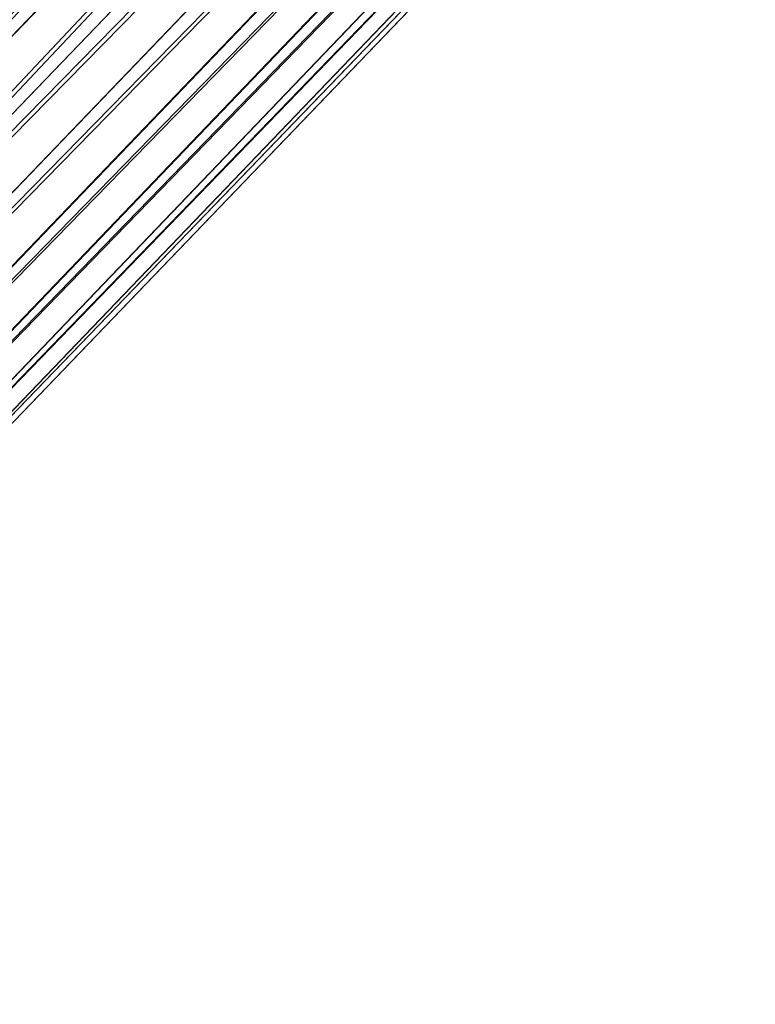
# Model space of a CAD drawing. Units: inches. Extents: x 0 to 204, y 0 to 264.
# Drawn here: x 104 to 105, y 162 to 163 of the extents above; entities that cross this region are included whole.
import ezdxf

# ---------------------------------------------------------------- set-up
doc = ezdxf.new("R2010")
doc.units = ezdxf.units.IN
doc.header["$MEASUREMENT"] = 0
doc.layers.get('0').update_dxf_attribs({"color": 10})

# ---------------------------------------------------------------- blocks, each defined once
blk = doc.blocks.new('149R-02-3D')
at = {"lineweight": 18}
mesh = blk.add_polyface(dxfattribs=at)
corners = [(9.2738, -9.6463, -16.5203), (9.3221, -9.6102, -16.5203), (9.3778, -9.5868, -16.5203), (9.4377, -9.5776, -16.5203), (9.4984, -9.5831, -16.5203), (9.5563, -9.6029, -16.5203), (9.6081, -9.6359, -16.5203), (9.6507, -9.6802, -16.5203), (9.6816, -9.7332, -16.5203), (9.6991, -9.7918, -16.5203), (9.7022, -9.8527, -16.5203), (9.6906, -9.9122, -16.5203), (9.6651, -9.967, -16.5203), (9.6271, -10.0138, -16.5203), (9.5788, -10.0499, -16.5203), (9.5231, -10.0733, -16.5203), (9.4632, -10.0825, -16.5203), (9.4025, -10.077, -16.5203), (9.3446, -10.0572, -16.5203), (9.2928, -10.0242, -16.5203), (9.2503, -9.9799, -16.5203), (9.2193, -9.9269, -16.5203), (9.2018, -9.8682, -16.5203), (9.1987, -9.8074, -16.5203), (9.2103, -9.7479, -16.5203), (9.2358, -9.6931, -16.5203), (-10.4268, 10.8455, -16.5203), (-10.3782, 10.8814, -16.5203), (-10.3217, 10.9039, -16.5203), (-10.2606, 10.9119, -16.5203), (-10.1983, 10.9047, -16.5203), (-10.1385, 10.883, -16.5203), (-10.0846, 10.8478, -16.5203), (-10.0399, 10.8012, -16.5203), (-10.0068, 10.746, -16.5203), (-9.9874, 10.6854, -16.5203), (-9.9827, 10.6229, -16.5203), (-9.9931, 10.5621, -16.5203), (-10.0178, 10.5065, -16.5203), (-10.0556, 10.4594, -16.5203), (-10.1041, 10.4236, -16.5203), (-10.1606, 10.401, -16.5203), (-10.2218, 10.3931, -16.5203), (-10.2841, 10.4002, -16.5203), (-10.3439, 10.422, -16.5203), (-10.3977, 10.4572, -16.5203), (-10.4424, 10.5038, -16.5203), (-10.4755, 10.5589, -16.5203), (-10.4949, 10.6196, -16.5203), (-10.4996, 10.6821, -16.5203), (-10.4892, 10.7429, -16.5203), (-10.4645, 10.7985, -16.5203)]
mesh.append_faces([[corners[k] for k in face] for face in [(14, 11, 12, 13), (40, 38, 39)]], dxfattribs={"vtx0": -1})
mesh.append_faces([[corners[k] for k in face] for face in [(4, 23, 3)]], dxfattribs={"vtx0": -1, "vtx1": -1})
mesh.append_faces([[corners[k] for k in face] for face in [(19, 6, 7, 18), (25, 1, 2, 24), (9, 17, 18), (43, 35, 36, 42), (41, 37, 38, 40), (42, 36, 37, 41), (35, 43, 44)]], dxfattribs={"vtx0": -1, "vtx2": -1})
mesh.append_faces([[corners[k] for k in face] for face in [(11, 14, 15, 16), (4, 21, 22, 23), (33, 44, 45, 46), (30, 47, 48, 49)]], dxfattribs={"vtx0": -1, "vtx3": -1})
mesh.append_faces([[corners[k] for k in face] for face in [(0, 1, 25), (27, 28, 51, 26)]], dxfattribs={"vtx1": -1})
mesh.append_faces([[corners[k] for k in face] for face in [(8, 9, 18, 7), (5, 6, 21, 4), (10, 11, 16), (20, 21, 6, 19), (34, 35, 44, 33), (31, 32, 47, 30)]], dxfattribs={"vtx1": -1, "vtx2": -1})
mesh.append_faces([[corners[k] for k in face] for face in [(16, 17, 9, 10), (2, 3, 23, 24), (32, 33, 46, 47), (28, 29, 50, 51), (49, 50, 29, 30)]], dxfattribs={"vtx1": -1, "vtx3": -1})
mesh = blk.add_polyface(dxfattribs=at)
corners = [(-9.2738, -9.6463, -16.5203), (-9.2358, -9.6931, -16.5203), (-9.2103, -9.7479, -16.5203), (-9.1987, -9.8074, -16.5203), (-9.2018, -9.8682, -16.5203), (-9.2193, -9.9269, -16.5203), (-9.2503, -9.9799, -16.5203), (-9.2928, -10.0242, -16.5203), (-9.3446, -10.0572, -16.5203), (-9.4025, -10.077, -16.5203), (-9.4632, -10.0825, -16.5203), (-9.5231, -10.0733, -16.5203), (-9.5788, -10.0499, -16.5203), (-9.6271, -10.0138, -16.5203), (-9.6651, -9.967, -16.5203), (-9.6906, -9.9122, -16.5203), (-9.7022, -9.8527, -16.5203), (-9.6991, -9.7918, -16.5203), (-9.6816, -9.7332, -16.5203), (-9.6507, -9.6802, -16.5203), (-9.6081, -9.6359, -16.5203), (-9.5563, -9.6029, -16.5203), (-9.4984, -9.5831, -16.5203), (-9.4377, -9.5776, -16.5203), (-9.3778, -9.5868, -16.5203), (-9.3221, -9.6102, -16.5203), (10.4268, 10.8455, -16.5203), (10.4645, 10.7985, -16.5203), (10.4892, 10.7429, -16.5203), (10.4996, 10.6821, -16.5203), (10.4949, 10.6196, -16.5203), (10.4755, 10.5589, -16.5203), (10.4424, 10.5038, -16.5203), (10.3977, 10.4572, -16.5203), (10.3439, 10.422, -16.5203), (10.2841, 10.4002, -16.5203), (10.2218, 10.3931, -16.5203), (10.1606, 10.401, -16.5203), (10.1041, 10.4236, -16.5203), (10.0556, 10.4594, -16.5203), (10.0178, 10.5065, -16.5203), (9.9931, 10.5621, -16.5203), (9.9827, 10.6229, -16.5203), (9.9874, 10.6854, -16.5203), (10.0068, 10.746, -16.5203), (10.0399, 10.8012, -16.5203), (10.0846, 10.8478, -16.5203), (10.1385, 10.883, -16.5203), (10.1983, 10.9047, -16.5203), (10.2606, 10.9119, -16.5203), (10.3217, 10.9039, -16.5203), (10.3782, 10.8814, -16.5203)]
mesh.append_faces([[corners[k] for k in face] for face in [(14, 12, 13), (40, 37, 38, 39)]], dxfattribs={"vtx0": -1})
mesh.append_faces([[corners[k] for k in face] for face in [(48, 31, 47)]], dxfattribs={"vtx0": -1, "vtx1": -1})
mesh.append_faces([[corners[k] for k in face] for face in [(18, 8, 9, 17), (8, 18, 19), (17, 9, 10, 16), (15, 11, 12, 14), (16, 10, 11, 15), (49, 28, 29, 48), (41, 36, 37, 40), (36, 41, 42, 35)]], dxfattribs={"vtx0": -1, "vtx2": -1})
mesh.append_faces([[corners[k] for k in face] for face in [(2, 23, 24, 25), (23, 2, 3, 4), (21, 4, 5, 6), (28, 49, 50, 51), (48, 29, 30, 31)]], dxfattribs={"vtx0": -1, "vtx3": -1})
mesh.append_faces([[corners[k] for k in face] for face in [(1, 2, 25, 0), (27, 28, 51, 26)]], dxfattribs={"vtx1": -1})
mesh.append_faces([[corners[k] for k in face] for face in [(22, 23, 4, 21), (42, 43, 35)]], dxfattribs={"vtx1": -1, "vtx2": -1})
mesh.append_faces([[corners[k] for k in face] for face in [(7, 8, 19, 20), (6, 7, 20, 21), (31, 32, 46, 47), (33, 34, 44, 45), (32, 33, 45, 46), (34, 35, 43, 44)]], dxfattribs={"vtx1": -1, "vtx3": -1})
mesh = blk.add_polyface(dxfattribs=at)
corners = [(6.0934, 6.3382, -1.6271), (6.0523, 6.3887, -1.6241), (6.025, 6.4473, -1.6151), (6.0134, 6.51, -1.6009), (6.0182, 6.5723, -1.5823), (6.0392, 6.6302, -1.5607), (6.075, 6.6797, -1.5375), (6.123, 6.7173, -1.5143), (6.18, 6.7406, -1.4927), (6.2421, 6.7479, -1.4742), (6.3052, 6.7388, -1.4599), (6.3648, 6.7138, -1.451), (6.4169, 6.6747, -1.4479), (10.4268, 10.8455, -16.5203), (10.3782, 10.8814, -16.5203), (10.3217, 10.9039, -16.5203), (10.2606, 10.9119, -16.5203), (10.1983, 10.9047, -16.5203), (10.1385, 10.883, -16.5203), (10.0846, 10.8478, -16.5203), (10.0399, 10.8012, -16.5203), (10.0068, 10.746, -16.5203), (9.9874, 10.6854, -16.5203), (9.9827, 10.6229, -16.5203), (9.9931, 10.5621, -16.5203), (10.0178, 10.5065, -16.5203), (10.0556, 10.4594, -16.5203)]
mesh.append_faces([[corners[k] for k in face] for face in [(22, 4, 21), (24, 2, 23), (9, 17, 8), (12, 14, 11), (16, 10, 15), (17, 9, 16)]], dxfattribs={"vtx0": -1, "vtx1": -1})
mesh.append_faces([[corners[k] for k in face] for face in [(18, 7, 8), (19, 6, 7), (16, 9, 10), (8, 17, 18), (6, 19, 20)]], dxfattribs={"vtx0": -1, "vtx2": -1})
mesh.append_faces([[corners[k] for k in face] for face in [(13, 14, 12)]], dxfattribs={"vtx1": -1})
mesh.append_faces([[corners[k] for k in face] for face in [(1, 2, 24), (0, 1, 25), (4, 5, 21), (3, 4, 22), (2, 3, 23), (24, 25, 1), (22, 23, 3), (20, 21, 5), (5, 6, 20), (10, 11, 15), (18, 19, 7), (14, 15, 11)]], dxfattribs={"vtx1": -1, "vtx2": -1})
mesh.append_faces([[corners[k] for k in face] for face in [(25, 26, 0)]], dxfattribs={"vtx2": -1})
mesh = blk.add_polyface(dxfattribs=at)
corners = [(6.4169, 6.6747, -1.4479), (6.4581, 6.6241, -1.451), (6.4854, 6.5655, -1.4599), (6.497, 6.5029, -1.4742), (6.4921, 6.4405, -1.4927), (6.4711, 6.3826, -1.5143), (6.4354, 6.3332, -1.5375), (6.3874, 6.2955, -1.5607), (6.3304, 6.2722, -1.5823), (6.2682, 6.2649, -1.6009), (6.2052, 6.2741, -1.6151), (6.1456, 6.2991, -1.6241), (6.0934, 6.3382, -1.6271), (10.0556, 10.4594, -16.5203), (10.1041, 10.4236, -16.5203), (10.1606, 10.401, -16.5203), (10.2218, 10.3931, -16.5203), (10.2841, 10.4002, -16.5203), (10.3439, 10.422, -16.5203), (10.3977, 10.4572, -16.5203), (10.4424, 10.5038, -16.5203), (10.4755, 10.5589, -16.5203), (10.4949, 10.6196, -16.5203), (10.4996, 10.6821, -16.5203), (10.4892, 10.7429, -16.5203), (10.4645, 10.7985, -16.5203), (10.4268, 10.8455, -16.5203)]
mesh.append_faces([[corners[k] for k in face] for face in [(0, 25, 26)]], dxfattribs={"vtx0": -1})
mesh.append_faces([[corners[k] for k in face] for face in [(1, 25, 0), (2, 24, 1), (4, 22, 3), (3, 23, 2), (5, 21, 4), (8, 18, 7), (17, 9, 16)]], dxfattribs={"vtx0": -1, "vtx1": -1})
mesh.append_faces([[corners[k] for k in face] for face in [(1, 24, 25), (3, 22, 23), (2, 23, 24), (4, 21, 22), (5, 20, 21), (19, 6, 7), (16, 9, 10), (17, 8, 9), (14, 11, 12), (6, 19, 20)]], dxfattribs={"vtx0": -1, "vtx2": -1})
mesh.append_faces([[corners[k] for k in face] for face in [(13, 14, 12)]], dxfattribs={"vtx1": -1})
mesh.append_faces([[corners[k] for k in face] for face in [(5, 6, 20), (10, 11, 15), (18, 19, 7), (17, 18, 8), (15, 16, 10), (14, 15, 11)]], dxfattribs={"vtx1": -1, "vtx2": -1})

msp = doc.modelspace()

# ---------------------------------------------------------------- linework, layer by layer
at = {"lineweight": 18, "invisible_edges": 15}
for points in [[(102.94292, 163.27468, 24.39007), (104.17255, 163.43239, 26.22458), (102.38983, 163.7493, 25.79417)], [(104.25976, 163.41007, 22.62583), (104.24136, 163.3199, 20.87137), (104.34102, 163.71272, 22.57675)], [(104.21773, 163.28405, 22.8926), (104.25976, 163.41007, 22.62583), (104.30312, 163.61208, 23.90125)], [(104.2648, 163.50512, 24.18263), (104.21773, 163.28405, 22.8926), (104.30312, 163.61208, 23.90125)], [(104.31731, 163.31635, 33.66379), (104.12254, 163.38996, 33.79002), (104.23585, 163.51099, 35.04394)], [(104.17996, 163.17606, 23.22862), (104.2648, 163.50512, 24.18263), (104.24463, 163.49928, 24.99687)], [(104.21773, 163.28405, 22.8926), (104.2648, 163.50512, 24.18263), (104.17996, 163.17606, 23.22862)], [(104.23585, 163.51099, 35.04394), (104.38856, 163.47737, 35.13801), (104.31731, 163.31635, 33.66379)], [(104.49533, 163.51285, 36.3439), (104.44505, 163.20951, 35.15593), (104.48192, 163.33291, 35.16326)], [(104.14158, 163.08652, 23.90186), (104.24463, 163.49928, 24.99687), (104.21667, 163.47833, 25.7927)], [(104.17996, 163.17606, 23.22862), (104.24463, 163.49928, 24.99687), (104.14158, 163.08652, 23.90186)], [(103.82645, 163.48028, 34.52713), (104.09295, 163.45915, 34.95649), (103.96708, 163.30436, 33.49971)], [(104.14158, 163.08652, 23.90186), (104.21667, 163.47833, 25.7927), (104.12036, 163.14079, 25.07569)], [(104.31731, 163.31635, 33.66379), (104.38856, 163.47737, 35.13801), (104.50669, 163.36992, 34.37376)], [(104.09295, 163.45915, 34.95649), (104.17959, 163.29943, 34.0051), (103.96708, 163.30436, 33.49971)], [(104.17959, 163.29943, 34.0051), (104.09295, 163.45915, 34.95649), (104.26614, 163.4622, 35.32674)], [(104.17959, 163.29943, 34.0051), (104.26614, 163.4622, 35.32674), (104.39679, 163.39407, 34.94216)], [(104.26672, 163.44626, 20.27172), (104.24136, 163.3199, 20.87137), (104.20223, 163.20827, 19.70374)], [(104.12254, 163.38996, 33.79002), (103.9973, 163.30625, 32.53553), (103.95241, 163.43761, 33.74872)], [(104.05356, 163.41278, 19.66023), (104.19242, 163.29026, 17.96287), (103.88444, 163.31947, 17.43187)], [(104.21773, 163.28405, 22.8926), (104.21779, 163.24746, 21.46), (104.25976, 163.41007, 22.62583)], [(104.21779, 163.24746, 21.46), (104.24136, 163.3199, 20.87137), (104.25976, 163.41007, 22.62583)], [(104.4594, 163.1595, 34.06903), (104.50948, 163.40419, 34.64506), (104.48192, 163.33291, 35.16326)], [(103.9973, 163.30625, 32.53553), (104.12254, 163.38996, 33.79002), (104.17427, 163.2505, 32.52059)], [(104.31731, 163.31635, 33.66379), (104.17427, 163.2505, 32.52059), (104.12254, 163.38996, 33.79002)], [(104.09295, 163.14973, 34.95649), (103.96264, 163.2747, 35.49232), (104.11977, 163.37146, 36.3345)], [(104.48192, 163.33291, 35.16326), (104.44505, 163.20951, 35.15593), (104.4594, 163.1595, 34.06903)], [(104.15527, 163.2675, 16.80653), (103.90365, 163.27224, 15.86982), (103.88444, 163.31947, 17.43187)], [(104.26614, 163.15278, 35.32674), (104.09295, 163.14973, 34.95649), (104.26312, 163.32649, 36.3345)], [(104.21779, 163.24746, 21.46), (104.17674, 163.11605, 20.29071), (104.24136, 163.3199, 20.87137)], [(104.24136, 163.3199, 20.87137), (104.17674, 163.11605, 20.29071), (104.20223, 163.20827, 19.70374)], [(104.20223, 163.20827, 19.70374), (104.11411, 162.98312, 18.24289), (104.22957, 163.31303, 19.1192)], [(104.31731, 163.31635, 33.66379), (104.32955, 163.19688, 32.4511), (104.17427, 163.2505, 32.52059)], [(104.31731, 163.31635, 33.66379), (104.49219, 163.1924, 32.96838), (104.32955, 163.19688, 32.4511)], [(103.86759, 163.19422, 32.08118), (103.96708, 163.30436, 33.49971), (104.06788, 163.14856, 32.28213)], [(104.06788, 163.14856, 32.28213), (103.96708, 163.30436, 33.49971), (104.17959, 163.29943, 34.0051)], [(104.17427, 163.2505, 32.52059), (104.05382, 163.19723, 31.23443), (103.9973, 163.30625, 32.53553)], [(104.17959, 163.29943, 34.0051), (104.3163, 163.13751, 32.97935), (104.06788, 163.14856, 32.28213)], [(104.44505, 163.20951, 35.15593), (104.43246, 163.30658, 36.38823), (104.40852, 163.10431, 35.31702)], [(104.06736, 162.90751, 17.11482), (104.19242, 163.29026, 17.96287), (104.11411, 162.98312, 18.24289)], [(102.94292, 163.27468, 24.39007), (103.13562, 162.88958, 22.79064), (104.06817, 162.84919, 23.92681)], [(104.09295, 163.14973, 34.95649), (103.82645, 163.17087, 34.52713), (103.96264, 163.2747, 35.49232)], [(104.17996, 163.17606, 23.22862), (104.13383, 162.97775, 21.51026), (104.21773, 163.28405, 22.8926)], [(104.21779, 163.24746, 21.46), (104.21773, 163.28405, 22.8926), (104.13383, 162.97775, 21.51026)], [(104.15527, 163.2675, 16.80653), (104.06736, 162.90751, 17.11482), (104.0612, 162.97389, 16.12274)], [(104.05382, 163.19723, 31.23443), (104.17427, 163.2505, 32.52059), (104.24689, 163.14015, 31.27964)], [(104.17427, 163.2505, 32.52059), (104.32955, 163.19688, 32.4511), (104.24689, 163.14015, 31.27964)], [(103.98226, 162.90731, 14.49545), (104.11083, 163.24026, 15.42309), (104.0612, 162.97389, 16.12274)], [(104.17674, 163.11605, 20.29071), (104.21779, 163.24746, 21.46), (104.0952, 162.85459, 20.2866)], [(104.0952, 162.85459, 20.2866), (104.21779, 163.24746, 21.46), (104.13383, 162.97775, 21.51026)], [(104.11411, 162.98312, 18.24289), (104.20223, 163.20827, 19.70374), (104.14526, 163.03833, 19.26714)], [(104.14526, 163.03833, 19.26714), (104.20223, 163.20827, 19.70374), (104.17674, 163.11605, 20.29071)], [(104.44505, 163.20951, 35.15593), (104.40852, 163.10431, 35.31702), (104.41014, 162.9966, 34.06111)], [(104.4594, 163.1595, 34.06903), (104.44505, 163.20951, 35.15593), (104.41014, 162.9966, 34.06111)], [(103.86759, 163.19422, 32.08118), (104.06788, 163.14856, 32.28213), (104.01914, 163.08227, 31.19718)], [(104.05382, 163.19723, 31.23443), (104.11998, 163.12171, 29.96685), (103.89548, 163.18516, 29.74299)], [(104.24689, 163.14015, 31.27964), (104.11998, 163.12171, 29.96685), (104.05382, 163.19723, 31.23443)], [(104.32955, 163.19688, 32.4511), (104.4749, 163.09989, 31.28694), (104.24689, 163.14015, 31.27964)], [(104.35307, 162.9093, 35.21281), (104.40852, 163.10431, 35.31702), (104.40102, 163.20345, 36.41039)], [(103.89548, 163.18516, 29.74299), (104.11998, 163.12171, 29.96685), (104.02618, 163.12933, 28.53585)], [(104.09295, 162.96722, 34.95649), (103.96264, 163.09219, 35.49232), (104.11977, 163.18894, 36.3345)], [(104.03522, 163.18177, 26.25), (103.97305, 163.1604, 27.36689), (104.16605, 163.09582, 27.55565)], [(104.42441, 162.95428, 32.6497), (104.42801, 162.92278, 31.4786), (104.49219, 163.1924, 32.96838)], [(104.49219, 163.1924, 32.96838), (104.4594, 163.1595, 34.06903), (104.42441, 162.95428, 32.6497)], [(103.82645, 163.17087, 34.52713), (104.09295, 163.14973, 34.95649), (103.96708, 162.99495, 33.49971)], [(104.17996, 163.17606, 23.22862), (104.08019, 162.81606, 22.14995), (104.13383, 162.97775, 21.51026)], [(104.08019, 162.81606, 22.14995), (104.17996, 163.17606, 23.22862), (104.14158, 163.08652, 23.90186)], [(104.02618, 163.12933, 28.53585), (104.16605, 163.09582, 27.55565), (103.97305, 163.1604, 27.36689)], [(104.41014, 162.9966, 34.06111), (104.42441, 162.95428, 32.6497), (104.4594, 163.1595, 34.06903)], [(104.09295, 163.14973, 34.95649), (104.17959, 162.99002, 34.0051), (103.96708, 162.99495, 33.49971)], [(104.16543, 163.07387, 31.74107), (104.01914, 163.08227, 31.19718), (104.06788, 163.14856, 32.28213)], [(104.3163, 163.13751, 32.97935), (104.16543, 163.07387, 31.74107), (104.06788, 163.14856, 32.28213)], [(104.17959, 162.99002, 34.0051), (104.09295, 163.14973, 34.95649), (104.26614, 163.15278, 35.32674)], [(104.17959, 162.99002, 34.0051), (104.26614, 163.15278, 35.32674), (104.39679, 163.08466, 34.94216)], [(104.26614, 162.97027, 35.32674), (104.09295, 162.96722, 34.95649), (104.26312, 163.14397, 36.3345)], [(104.30605, 163.07094, 30.18014), (104.11998, 163.12171, 29.96685), (104.24689, 163.14015, 31.27964)], [(104.4749, 163.09989, 31.28694), (104.30605, 163.07094, 30.18014), (104.24689, 163.14015, 31.27964)], [(104.11998, 163.12171, 29.96685), (104.25181, 163.06092, 28.94814), (104.02618, 163.12933, 28.53585)], [(104.02618, 163.12933, 28.53585), (104.25181, 163.06092, 28.94814), (104.16605, 163.09582, 27.55565)], [(104.17674, 163.11605, 20.29071), (104.0952, 162.85459, 20.2866), (104.07472, 162.81687, 19.1468)], [(104.07472, 162.81687, 19.1468), (104.14526, 163.03833, 19.26714), (104.17674, 163.11605, 20.29071)], [(104.11998, 163.12171, 29.96685), (104.30605, 163.07094, 30.18014), (104.25181, 163.06092, 28.94814)], [(104.44032, 163.03375, 27.92775), (104.22913, 163.12095, 26.25), (104.16605, 163.09582, 27.55565)], [(103.04596, 163.11069, 36.43033), (102.62645, 162.79303, 34.04876), (104.22833, 162.50503, 35.00204)], [(104.36031, 162.83539, 34.09867), (104.40852, 163.10431, 35.31702), (104.35307, 162.9093, 35.21281)], [(104.41014, 162.9966, 34.06111), (104.40852, 163.10431, 35.31702), (104.36031, 162.83539, 34.09867)], [(104.09295, 162.96722, 34.95649), (103.82645, 162.98835, 34.52713), (103.96264, 163.09219, 35.49232)], [(104.25181, 163.06092, 28.94814), (104.44032, 163.03375, 27.92775), (104.16605, 163.09582, 27.55565)], [(104.4749, 163.09989, 31.28694), (104.42801, 162.92278, 31.4786), (104.4193, 162.87968, 30.2819)], [(104.01914, 163.08227, 31.19718), (104.16543, 163.07387, 31.74107), (104.01269, 163.03109, 30.14133)], [(104.01597, 162.66815, 22.75481), (104.0315, 162.65909, 22.15581), (104.14158, 163.08652, 23.90186)], [(104.14158, 163.08652, 23.90186), (104.0315, 162.65909, 22.15581), (104.08019, 162.81606, 22.14995)], [(104.36595, 163.08842, 36.43512), (104.30326, 162.72849, 35.05351), (104.35307, 162.9093, 35.21281)], [(104.01269, 163.03109, 30.14133), (104.16543, 163.07387, 31.74107), (104.28508, 163.03798, 31.29548)], [(104.45761, 163.00737, 29.6055), (104.25181, 163.06092, 28.94814), (104.30605, 163.07094, 30.18014)], [(104.43277, 163.04527, 27.19434), (104.36427, 162.80204, 27.20181), (104.3648, 162.87448, 26.25)], [(104.28508, 163.03798, 31.29548), (104.12173, 162.98266, 29.71316), (104.01269, 163.03109, 30.14133)], [(104.11411, 162.98312, 18.24289), (104.14526, 163.03833, 19.26714), (104.07472, 162.81687, 19.1468)], [(104.44032, 163.03375, 27.92775), (104.38711, 162.82282, 28.16505), (104.36427, 162.80204, 27.20181)], [(104.12173, 162.98266, 29.71316), (103.99369, 163.01016, 29.12302), (104.01269, 163.03109, 30.14133)], [(103.99369, 163.01016, 29.12302), (104.12173, 162.98266, 29.71316), (104.0242, 162.99705, 28.18249)], [(104.0242, 162.99705, 28.18249), (104.26011, 162.95836, 27.93081), (104.03902, 163.00995, 27.22242)], [(104.03902, 163.00995, 27.22242), (104.26376, 162.97, 26.94751), (104.15874, 163.01202, 26.25)], [(104.37938, 162.76312, 29.22033), (104.38711, 162.82282, 28.16505), (104.45761, 163.00737, 29.6055)], [(104.37938, 162.76312, 29.22033), (104.45761, 163.00737, 29.6055), (104.4193, 162.87968, 30.2819)], [(103.82645, 162.98835, 34.52713), (104.09295, 162.96722, 34.95649), (103.96708, 162.81243, 33.49971)], [(103.86759, 162.88481, 32.08118), (103.96708, 162.99495, 33.49971), (104.06788, 162.83915, 32.28213)], [(104.06788, 162.83915, 32.28213), (103.96708, 162.99495, 33.49971), (104.17959, 162.99002, 34.0051)], [(104.0242, 162.99705, 28.18249), (104.12173, 162.98266, 29.71316), (104.25386, 162.93845, 29.61161)], [(104.17959, 162.99002, 34.0051), (104.3163, 162.82809, 32.97935), (104.06788, 162.83915, 32.28213)], [(104.36031, 162.83539, 34.09867), (104.35826, 162.73857, 32.6483), (104.41014, 162.9966, 34.06111)], [(104.41014, 162.9966, 34.06111), (104.35826, 162.73857, 32.6483), (104.42441, 162.95428, 32.6497)], [(104.11411, 162.98312, 18.24289), (104.07472, 162.81687, 19.1468), (104.02295, 162.718, 17.80072)], [(104.02295, 162.718, 17.80072), (104.06736, 162.90751, 17.11482), (104.11411, 162.98312, 18.24289)], [(104.0652, 162.7543, 20.76194), (104.0952, 162.85459, 20.2866), (104.13383, 162.97775, 21.51026)], [(104.08019, 162.81606, 22.14995), (104.0652, 162.7543, 20.76194), (104.13383, 162.97775, 21.51026)], [(104.09295, 162.96722, 34.95649), (104.17959, 162.8075, 34.0051), (103.96708, 162.81243, 33.49971)], [(103.99827, 162.73579, 16.52852), (103.98226, 162.90731, 14.49545), (104.0612, 162.97389, 16.12274)], [(104.06736, 162.90751, 17.11482), (103.99827, 162.73579, 16.52852), (104.0612, 162.97389, 16.12274)], [(104.17959, 162.8075, 34.0051), (104.09295, 162.96722, 34.95649), (104.26614, 162.97027, 35.32674)], [(104.17959, 162.8075, 34.0051), (104.26614, 162.97027, 35.32674), (104.39679, 162.90214, 34.94216)], [(104.26495, 162.60167, 35.05667), (104.30326, 162.72849, 35.05351), (104.33089, 162.97339, 36.45984)], [(104.35826, 162.73857, 32.6483), (104.38588, 162.79584, 31.82179), (104.42441, 162.95428, 32.6497)], [(104.38588, 162.79584, 31.82179), (104.42801, 162.92278, 31.4786), (104.42441, 162.95428, 32.6497)], [(104.37763, 162.74774, 30.77285), (104.4193, 162.87968, 30.2819), (104.42801, 162.92278, 31.4786)], [(104.42801, 162.92278, 31.4786), (104.38588, 162.79584, 31.82179), (104.37763, 162.74774, 30.77285)], [(104.02295, 162.718, 17.80072), (103.99827, 162.73579, 16.52852), (104.06736, 162.90751, 17.11482)], [(104.35307, 162.9093, 35.21281), (104.30326, 162.72849, 35.05351), (104.30575, 162.64187, 33.90977)], [(104.36031, 162.83539, 34.09867), (104.35307, 162.9093, 35.21281), (104.30575, 162.64187, 33.90977)], [(103.86759, 162.88481, 32.08118), (104.06788, 162.83915, 32.28213), (104.01914, 162.77286, 31.19718)], [(104.24542, 162.60921, 35.54726), (104.26495, 162.60167, 35.05667), (104.30308, 162.88215, 36.47944)], [(104.37763, 162.74774, 30.77285), (104.37938, 162.76312, 29.22033), (104.4193, 162.87968, 30.2819)], [(104.0952, 162.85459, 20.2866), (104.0652, 162.7543, 20.76194), (104.02261, 162.63778, 19.53153)], [(104.0952, 162.85459, 20.2866), (104.02261, 162.63778, 19.53153), (104.07472, 162.81687, 19.1468)], [(104.16543, 162.76445, 31.74107), (104.01914, 162.77286, 31.19718), (104.06788, 162.83915, 32.28213)], [(104.3163, 162.82809, 32.97935), (104.16543, 162.76445, 31.74107), (104.06788, 162.83915, 32.28213)], [(104.31611, 162.61607, 32.94848), (104.36031, 162.83539, 34.09867), (104.30575, 162.64187, 33.90977)], [(104.36031, 162.83539, 34.09867), (104.31611, 162.61607, 32.94848), (104.35826, 162.73857, 32.6483)], [(104.07472, 162.81687, 19.1468), (104.02261, 162.63778, 19.53153), (103.96772, 162.52856, 18.01787)], [(104.02295, 162.718, 17.80072), (104.07472, 162.81687, 19.1468), (103.96772, 162.52856, 18.01787)], [(104.08019, 162.81606, 22.14995), (104.0315, 162.65909, 22.15581), (104.00037, 162.5493, 20.38158)], [(104.08019, 162.81606, 22.14995), (104.00037, 162.5493, 20.38158), (104.0652, 162.7543, 20.76194)], [(104.32794, 162.65627, 27.7046), (104.38711, 162.82282, 28.16505), (104.37938, 162.76312, 29.22033)], [(104.36427, 162.80204, 27.20181), (104.38711, 162.82282, 28.16505), (104.32794, 162.65627, 27.7046)], [(103.86759, 162.70229, 32.08118), (103.96708, 162.81243, 33.49971), (104.06788, 162.65663, 32.28213)], [(104.06788, 162.65663, 32.28213), (103.96708, 162.81243, 33.49971), (104.17959, 162.8075, 34.0051)], [(104.17959, 162.8075, 34.0051), (104.3163, 162.64558, 32.97935), (104.06788, 162.65663, 32.28213)], [(102.62645, 162.79303, 34.04876), (103.13706, 162.46256, 32.95653), (104.16923, 162.14507, 33.11712)], [(104.30657, 162.68884, 26.25), (104.36427, 162.80204, 27.20181), (104.32794, 162.65627, 27.7046)], [(104.38588, 162.79584, 31.82179), (104.35826, 162.73857, 32.6483), (104.33984, 162.6315, 31.19833)], [(104.38588, 162.79584, 31.82179), (104.33984, 162.6315, 31.19833), (104.37763, 162.74774, 30.77285)], [(104.09573, 162.56654, 23.2879), (104.02136, 162.77532, 25.00003), (103.86601, 162.61168, 23.69324)], [(104.01914, 162.77286, 31.19718), (104.16543, 162.76445, 31.74107), (104.01269, 162.72167, 30.14133)], [(104.24272, 162.77532, 25.00003), (104.09573, 162.56654, 23.2879), (104.43763, 162.50295, 22.67134)], [(104.85358, 162.55993, 22.87988), (104.54789, 162.77532, 25.00003), (104.43763, 162.50295, 22.67134)], [(104.01269, 162.72167, 30.14133), (104.16543, 162.76445, 31.74107), (104.28508, 162.72857, 31.29548)], [(104.32794, 162.65627, 27.7046), (104.37938, 162.76312, 29.22033), (104.29782, 162.51326, 28.79095)], [(104.34123, 162.6322, 29.70226), (104.29782, 162.51326, 28.79095), (104.37938, 162.76312, 29.22033)], [(104.37938, 162.76312, 29.22033), (104.37763, 162.74774, 30.77285), (104.34123, 162.6322, 29.70226)], [(104.02261, 162.63778, 19.53153), (104.0652, 162.7543, 20.76194), (104.00037, 162.5493, 20.38158)], [(104.33984, 162.6315, 31.19833), (104.30354, 162.50728, 30.14013), (104.37763, 162.74774, 30.77285)], [(104.37763, 162.74774, 30.77285), (104.30354, 162.50728, 30.14013), (104.34123, 162.6322, 29.70226)], [(104.29556, 162.49112, 31.34855), (104.35826, 162.73857, 32.6483), (104.31611, 162.61607, 32.94848)], [(104.35826, 162.73857, 32.6483), (104.29556, 162.49112, 31.34855), (104.33984, 162.6315, 31.19833)], [(104.28508, 162.72857, 31.29548), (104.12173, 162.67324, 29.71316), (104.01269, 162.72167, 30.14133)], [(104.30326, 162.72849, 35.05351), (104.24474, 162.43605, 33.83346), (104.30575, 162.64187, 33.90977)], [(104.26495, 162.60167, 35.05667), (104.24474, 162.43605, 33.83346), (104.30326, 162.72849, 35.05351)], [(104.13994, 162.57528, 34.80739), (104.05329, 162.71922, 35.54277), (103.98588, 162.54732, 34.58953)], [(104.12173, 162.67324, 29.71316), (103.99369, 162.70074, 29.12302), (104.01269, 162.72167, 30.14133)], [(103.86759, 162.70229, 32.08118), (104.06788, 162.65663, 32.28213), (104.01914, 162.59034, 31.19718)], [(103.99369, 162.70074, 29.12302), (104.12173, 162.67324, 29.71316), (104.0242, 162.68764, 28.18249)], [(104.0242, 162.68764, 28.18249), (104.26011, 162.64894, 27.93081), (104.03902, 162.70053, 27.22242)], [(104.03902, 162.70053, 27.22242), (104.26376, 162.66059, 26.94751), (104.15874, 162.70261, 26.25)], [(104.0242, 162.68764, 28.18249), (104.12173, 162.67324, 29.71316), (104.25386, 162.62904, 29.61161)], [(104.32124, 162.67375, 30), (104.29056, 162.62581, 29.57103), (104.25872, 162.64621, 29.6302)], [(104.29056, 162.62581, 29.57103), (104.32124, 162.67375, 30), (104.32525, 162.63205, 29.73958)], [(104.16543, 162.58193, 31.74107), (104.01914, 162.59034, 31.19718), (104.06788, 162.65663, 32.28213)], [(104.3163, 162.64558, 32.97935), (104.16543, 162.58193, 31.74107), (104.06788, 162.65663, 32.28213)], [(104.24833, 162.5032, 26.25), (104.32794, 162.65627, 27.7046), (104.25067, 162.42281, 27.46919)], [(104.32794, 162.65627, 27.7046), (104.29782, 162.51326, 28.79095), (104.25067, 162.42281, 27.46919)], [(104.35259, 162.65523, 30), (104.34939, 162.57483, 29.62527), (104.32525, 162.63205, 29.73958)], [(104.24474, 162.43605, 33.83346), (104.25376, 162.39452, 32.56986), (104.30575, 162.64187, 33.90977)], [(104.25376, 162.39452, 32.56986), (104.31611, 162.61607, 32.94848), (104.30575, 162.64187, 33.90977)], [(104.29056, 162.62581, 29.57103), (104.32525, 162.63205, 29.73958), (104.31145, 162.58841, 29.44531)], [(104.30354, 162.50728, 30.14013), (104.33984, 162.6315, 31.19833), (104.29556, 162.49112, 31.34855)], [(104.29782, 162.51326, 28.79095), (104.34123, 162.6322, 29.70226), (104.30354, 162.50728, 30.14013)], [(104.32525, 162.63205, 29.73958), (104.34939, 162.57483, 29.62527), (104.31145, 162.58841, 29.44531)], [(104.28143, 162.58897, 29.3265), (104.23778, 162.59409, 29.26041), (104.29056, 162.62581, 29.57103)], [(104.29056, 162.62581, 29.57103), (104.31145, 162.58841, 29.44531), (104.28143, 162.58897, 29.3265)], [(104.09573, 162.56654, 23.2879), (103.86601, 162.61168, 23.69324), (103.85532, 162.45426, 22.15351)], [(104.31611, 162.61607, 32.94848), (104.25376, 162.39452, 32.56986), (104.243, 162.32157, 31.37434)], [(104.31611, 162.61607, 32.94848), (104.243, 162.32157, 31.37434), (104.29556, 162.49112, 31.34855)], [(104.34939, 162.57483, 29.62527), (104.36695, 162.61537, 30), (104.36107, 162.52334, 29.6302)], [(104.24474, 162.43605, 33.83346), (104.26495, 162.60167, 35.05667), (104.21558, 162.4275, 34.59547)], [(104.01914, 162.59034, 31.19718), (104.16543, 162.58193, 31.74107), (104.01269, 162.53916, 30.14133)], [(104.23778, 162.59409, 29.26041), (104.28143, 162.58897, 29.3265), (104.26855, 162.55365, 29.07905)], [(104.28143, 162.58897, 29.3265), (104.3017, 162.54412, 29.1693), (104.26855, 162.55365, 29.07905)], [(104.3017, 162.54412, 29.1693), (104.28143, 162.58897, 29.3265), (104.31145, 162.58841, 29.44531)], [(104.32595, 162.52155, 29.22494), (104.3017, 162.54412, 29.1693), (104.31145, 162.58841, 29.44531)], [(104.31145, 162.58841, 29.44531), (104.34939, 162.57483, 29.62527), (104.32595, 162.52155, 29.22494)], [(104.13994, 162.57528, 34.80739), (103.98588, 162.54732, 34.58953), (103.92054, 162.33458, 33.26067)], [(104.01269, 162.53916, 30.14133), (104.16543, 162.58193, 31.74107), (104.28508, 162.54605, 31.29548)], [(104.34939, 162.57483, 29.62527), (104.34085, 162.47116, 29.26041), (104.32595, 162.52155, 29.22494)], [(104.09573, 162.56654, 23.2879), (103.85532, 162.45426, 22.15351), (104.09706, 162.39474, 21.44672)], [(104.09573, 162.56654, 23.2879), (104.09706, 162.39474, 21.44672), (104.43763, 162.50295, 22.67134)], [(104.21683, 162.54198, 28.89062), (104.26855, 162.55365, 29.07905), (104.24741, 162.50135, 28.7057)], [(104.24741, 162.50135, 28.7057), (104.26855, 162.55365, 29.07905), (104.29119, 162.49948, 28.89062)], [(104.26855, 162.55365, 29.07905), (104.3017, 162.54412, 29.1693), (104.29119, 162.49948, 28.89062)], [(104.63565, 162.40959, 21.63229), (104.85358, 162.55993, 22.87988), (104.43763, 162.50295, 22.67134)], [(104.12173, 162.49072, 29.71316), (103.99369, 162.51822, 29.12302), (104.01269, 162.53916, 30.14133)], [(104.28508, 162.54605, 31.29548), (104.12173, 162.49072, 29.71316), (104.01269, 162.53916, 30.14133)], [(104.3017, 162.54412, 29.1693), (104.31344, 162.48045, 28.96187), (104.29119, 162.49948, 28.89062)], [(104.3017, 162.54412, 29.1693), (104.32595, 162.52155, 29.22494), (104.31344, 162.48045, 28.96187)], [(103.99369, 162.51822, 29.12302), (104.12173, 162.49072, 29.71316), (104.0242, 162.50512, 28.18249)], [(104.0242, 162.50512, 28.18249), (104.26011, 162.46643, 27.93081), (104.03902, 162.51801, 27.22242)], [(104.03902, 162.51801, 27.22242), (104.26376, 162.47807, 26.94751), (104.15874, 162.52009, 26.25)], [(104.31344, 162.48045, 28.96187), (104.32595, 162.52155, 29.22494), (104.34085, 162.47116, 29.26041)], [(104.0242, 162.50512, 28.18249), (104.12173, 162.49072, 29.71316), (104.25386, 162.44652, 29.61161)], [(104.29782, 162.51326, 28.79095), (104.30354, 162.50728, 30.14013), (104.22611, 162.29264, 28.53232)], [(104.22611, 162.29264, 28.53232), (104.25067, 162.42281, 27.46919), (104.29782, 162.51326, 28.79095)], [(104.23609, 162.29219, 29.88628), (104.22611, 162.29264, 28.53232), (104.30354, 162.50728, 30.14013)], [(104.23609, 162.29219, 29.88628), (104.30354, 162.50728, 30.14013), (104.29556, 162.49112, 31.34855)], [(104.43763, 162.50295, 22.67134), (104.09706, 162.39474, 21.44672), (104.4243, 162.29208, 19.89616)], [(104.22568, 162.44754, 28.32168), (104.19589, 162.48986, 28.52082), (104.24741, 162.50135, 28.7057)], [(104.22568, 162.44754, 28.32168), (104.24741, 162.50135, 28.7057), (104.26997, 162.44699, 28.5137)], [(104.24741, 162.50135, 28.7057), (104.29119, 162.49948, 28.89062), (104.26997, 162.44699, 28.5137)], [(104.26997, 162.44699, 28.5137), (104.29119, 162.49948, 28.89062), (104.30289, 162.43583, 28.70572)], [(104.31344, 162.48045, 28.96187), (104.30289, 162.43583, 28.70572), (104.29119, 162.49948, 28.89062)], [(104.43763, 162.50295, 22.67134), (104.4243, 162.29208, 19.89616), (104.63565, 162.40959, 21.63229)], [(104.23609, 162.29219, 29.88628), (104.29556, 162.49112, 31.34855), (104.243, 162.32157, 31.37434)], [(104.30289, 162.43583, 28.70572), (104.31344, 162.48045, 28.96187), (104.32063, 162.41898, 28.89062)], [(104.11622, 161.94202, 31.40612), (103.13706, 162.46256, 32.95653), (103.11289, 162.15526, 30.56459)], [(101.63392, 162.44874, 28.64757), (100.42694, 162.38503, 29.20589), (104.50968, 161.30042, 28.96809)], [(103.88409, 162.34361, 20.74616), (104.09706, 162.39474, 21.44672), (103.85532, 162.45426, 22.15351)], [(104.20521, 162.39481, 27.94809), (104.17377, 162.43482, 28.1302), (104.22568, 162.44754, 28.32168)], [(104.20521, 162.39481, 27.94809), (104.22568, 162.44754, 28.32168), (104.24947, 162.39365, 28.13678)], [(104.24947, 162.39365, 28.13678), (104.22568, 162.44754, 28.32168), (104.26997, 162.44699, 28.5137)], [(104.28221, 162.38282, 28.3288), (104.24947, 162.39365, 28.13678), (104.26997, 162.44699, 28.5137)], [(104.30289, 162.43583, 28.70572), (104.28221, 162.38282, 28.3288), (104.26997, 162.44699, 28.5137)], [(104.24474, 162.43605, 33.83346), (104.16923, 162.14527, 33.11709), (104.20462, 162.23487, 32.57863)], [(104.24474, 162.43605, 33.83346), (104.20462, 162.23487, 32.57863), (104.25376, 162.39452, 32.56986)], [(104.28221, 162.38282, 28.3288), (104.30289, 162.43583, 28.70572), (104.30041, 162.3668, 28.52082)], [(104.1901, 162.31756, 26.25), (104.25067, 162.42281, 27.46919), (104.19012, 162.23387, 27.39605)], [(104.25067, 162.42281, 27.46919), (104.22611, 162.29264, 28.53232), (104.19012, 162.23387, 27.39605)], [(104.13994, 162.26586, 34.80739), (104.05329, 162.40981, 35.54277), (103.98588, 162.2379, 34.58953)], [(104.63277, 162.25788, 19.18716), (104.63565, 162.40959, 21.63229), (104.4243, 162.29208, 19.89616)], [(104.63565, 162.40959, 21.63229), (104.63277, 162.25788, 19.18716), (104.8541, 162.34453, 20.75972)], [(103.88409, 162.34361, 20.74616), (104.06873, 162.29078, 19.87199), (104.09706, 162.39474, 21.44672)], [(104.09706, 162.39474, 21.44672), (104.06873, 162.29078, 19.87199), (104.4243, 162.29208, 19.89616)], [(104.18968, 162.34062, 27.58274), (104.15165, 162.37977, 27.73959), (104.20521, 162.39481, 27.94809)], [(104.20521, 162.39481, 27.94809), (104.23046, 162.34149, 27.77411), (104.18968, 162.34062, 27.58274)], [(104.25376, 162.39452, 32.56986), (104.20462, 162.23487, 32.57863), (104.19007, 162.15054, 31.38472)], [(104.243, 162.32157, 31.37434), (104.25376, 162.39452, 32.56986), (104.19007, 162.15054, 31.38472)], [(104.20521, 162.39481, 27.94809), (104.24947, 162.39365, 28.13678), (104.23046, 162.34149, 27.77411)], [(104.23046, 162.34149, 27.77411), (104.24947, 162.39365, 28.13678), (104.26192, 162.3308, 27.95894)], [(104.26192, 162.3308, 27.95894), (104.24947, 162.39365, 28.13678), (104.28221, 162.38282, 28.3288)], [(100.42694, 162.38503, 29.20589), (100.62762, 161.86267, 29.63749), (104.342, 160.82903, 29.53494)], [(104.26192, 162.3308, 27.95894), (104.28221, 162.38282, 28.3288), (104.28018, 162.31461, 28.15103)], [(103.8102, 162.26343, 19.31452), (104.06873, 162.29078, 19.87199), (103.88409, 162.34361, 20.74616)], [(104.18968, 162.34062, 27.58274), (104.16804, 162.29284, 27.23351), (104.12952, 162.32472, 27.34897)], [(104.18968, 162.34062, 27.58274), (104.21146, 162.28929, 27.41144), (104.16804, 162.29284, 27.23351)], [(104.23046, 162.34149, 27.77411), (104.21146, 162.28929, 27.41144), (104.18968, 162.34062, 27.58274)], [(104.23046, 162.34149, 27.77411), (104.2426, 162.27823, 27.59633), (104.21146, 162.28929, 27.41144)], [(104.26192, 162.3308, 27.95894), (104.2426, 162.27823, 27.59633), (104.23046, 162.34149, 27.77411)], [(104.243, 162.32157, 31.37434), (104.19007, 162.15054, 31.38472), (104.1881, 162.13533, 30.24067)], [(104.243, 162.32157, 31.37434), (104.1881, 162.13533, 30.24067), (104.23609, 162.29219, 29.88628)], [(104.25996, 162.26243, 27.78123), (104.2426, 162.27823, 27.59633), (104.26192, 162.3308, 27.95894)], [(104.06873, 162.29078, 19.87199), (103.8102, 162.26343, 19.31452), (104.14633, 162.23096, 18.45587)], [(104.4243, 162.29208, 19.89616), (104.06873, 162.29078, 19.87199), (104.14633, 162.23096, 18.45587)], [(104.1074, 162.26967, 26.95835), (104.16804, 162.29284, 27.23351), (104.14883, 162.24177, 26.87363)], [(104.14633, 162.23096, 18.45587), (104.43041, 162.22012, 18.06774), (104.4243, 162.29208, 19.89616)], [(104.16804, 162.29284, 27.23351), (104.19137, 162.23901, 27.05162), (104.14883, 162.24177, 26.87363)], [(104.16023, 162.07813, 28.62979), (104.19012, 162.23387, 27.39605), (104.22611, 162.29264, 28.53232)], [(104.22611, 162.29264, 28.53232), (104.23609, 162.29219, 29.88628), (104.16023, 162.07813, 28.62979)], [(104.16023, 162.07813, 28.62979), (104.23609, 162.29219, 29.88628), (104.1881, 162.13533, 30.24067)], [(104.19137, 162.23901, 27.05162), (104.16804, 162.29284, 27.23351), (104.21146, 162.28929, 27.41144)], [(104.22231, 162.22622, 27.22654), (104.19137, 162.23901, 27.05162), (104.21146, 162.28929, 27.41144)], [(104.22231, 162.22622, 27.22654), (104.21146, 162.28929, 27.41144), (104.2426, 162.27823, 27.59633)], [(104.43041, 162.22012, 18.06774), (104.63277, 162.25788, 19.18716), (104.4243, 162.29208, 19.89616)], [(104.22231, 162.22622, 27.22654), (104.2426, 162.27823, 27.59633), (104.23974, 162.21025, 27.41144)], [(103.8102, 162.26343, 19.31452), (103.96548, 162.20063, 16.50001), (104.14633, 162.23096, 18.45587)], [(104.13994, 162.26586, 34.80739), (103.98588, 162.2379, 34.58953), (103.92054, 162.02517, 33.26067)], [(104.63277, 162.25788, 19.18716), (104.54999, 162.20063, 16.50001), (104.85463, 162.27258, 18.62987)], [(104.54999, 162.20063, 16.50001), (104.63277, 162.25788, 19.18716), (104.43041, 162.22012, 18.06774)], [(104.07918, 162.24578, 36.29348), (104.08192, 162.04888, 34.98957), (103.92819, 162.11478, 35.12694)], [(104.14327, 162.20298, 26.63306), (104.09663, 162.24288, 26.76825), (104.14883, 162.24177, 26.87363)], [(104.14327, 162.20298, 26.63306), (104.14883, 162.24177, 26.87363), (104.17128, 162.18872, 26.69181)], [(104.19137, 162.23901, 27.05162), (104.17128, 162.18872, 26.69181), (104.14883, 162.24177, 26.87363)], [(104.11622, 161.94222, 31.40609), (104.14653, 162.00618, 31.16841), (104.20462, 162.23487, 32.57863)], [(104.16023, 162.07813, 28.62979), (104.13037, 162.04421, 27.37793), (104.19012, 162.23387, 27.39605)], [(104.13187, 162.13193, 26.25), (104.19012, 162.23387, 27.39605), (104.13037, 162.04421, 27.37793)], [(104.24482, 162.20063, 16.50001), (104.43041, 162.22012, 18.06774), (104.14633, 162.23096, 18.45587)], [(104.20462, 162.23487, 32.57863), (104.14653, 162.00618, 31.16841), (104.19007, 162.15054, 31.38472)], [(104.19137, 162.23901, 27.05162), (104.20247, 162.17589, 26.86672), (104.17128, 162.18872, 26.69181)], [(104.22231, 162.22622, 27.22654), (104.20247, 162.17589, 26.86672), (104.19137, 162.23901, 27.05162)], [(104.13994, 162.08335, 34.80739), (104.05329, 162.22729, 35.54277), (103.98588, 162.05539, 34.58953)], [(104.20247, 162.17589, 26.86672), (104.22231, 162.22622, 27.22654), (104.21951, 162.15807, 27.04165)], [(104.08192, 162.04888, 34.98957), (104.20706, 162.20821, 36.30155), (104.23585, 162.00928, 35.04394)], [(104.08587, 162.21609, 26.57815), (104.14327, 162.20298, 26.63306), (104.12386, 162.17228, 26.38805)], [(104.12386, 162.17228, 26.38805), (104.14327, 162.20298, 26.63306), (104.15389, 162.15529, 26.43001)], [(104.15389, 162.15529, 26.43001), (104.14327, 162.20298, 26.63306), (104.17128, 162.18872, 26.69181)]]:
    msp.add_3dface(points, dxfattribs=at)

# ---------------------------------------------------------------- block references
msp.add_blockref('149R-02-3D', (96.72505, 155.61956, 16.77027))

doc.saveas('drawing.dxf')
